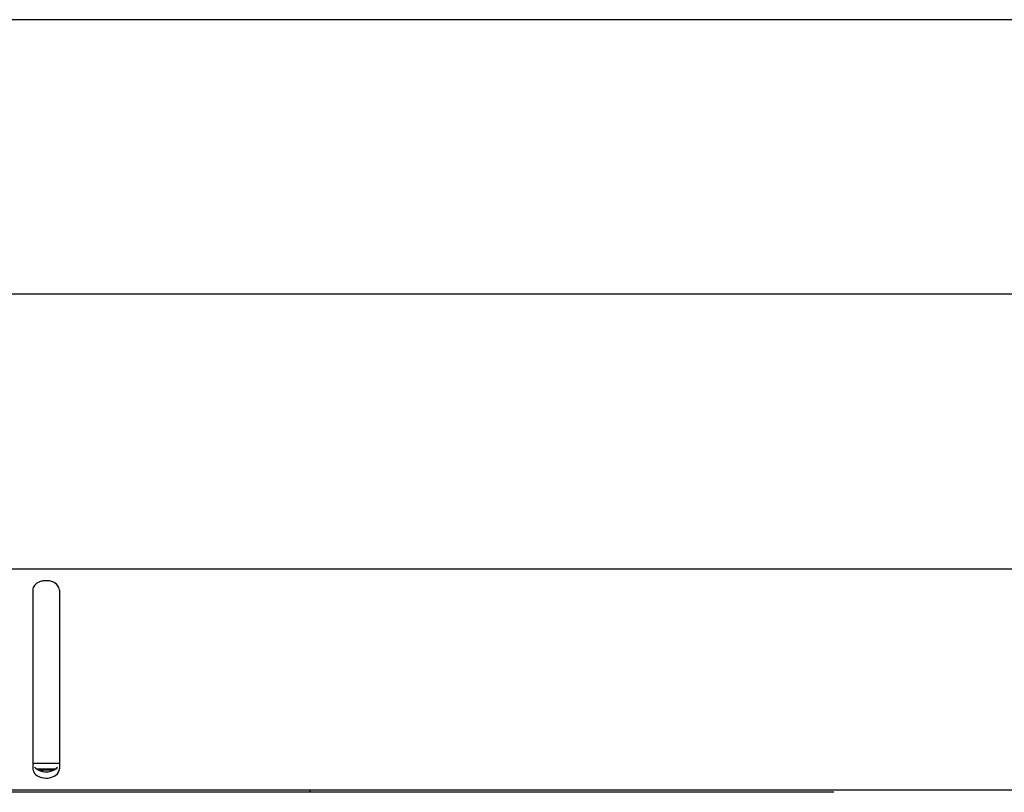
# Model space of a CAD drawing. Units: millimetres. Extents: x -6124 to -1624, y 1312 to 3258.
# Drawn here: x -5269 to -5157, y 3171 to 3258 of the extents above; entities that cross this region are included whole.
import ezdxf

# ---------------------------------------------------------------- set-up
doc = ezdxf.new("R2010")
doc.units = ezdxf.units.MM
doc.header["$LTSCALE"] = 30.734
doc.layers.get('0').update_dxf_attribs({"linetype": 'CONTINUOUS'})

msp = doc.modelspace()

# ---------------------------------------------------------------- linework, layer by layer
at = {"color": 7, "linetype": 'Continuous'}
for p, q in [((-4200.366, 3258.363), (-5710.766, 3258.363)), ((-4199.866, 3227.363), (-5711.266, 3227.363)), ((-5688.766, 3196.363), (-4222.366, 3196.363)), ((-5267.066, 3193.949), (-5267.066, 3173.777)), ((-5264.066, 3193.949), (-5264.066, 3173.777)), ((-5264.112, 3174.363), (-5267.02, 3174.363)), ((-5264.538, 3173.74), (-5266.567, 3173.722)), ((-5264.749, 3173.613), (-5266.382, 3173.613)), ((-4265.667, 3171.363), (-5645.464, 3171.363)), ((-5176.565, 3171.113), (-5360.566, 3171.113)), ((-5235.766, 3171.363), (-5235.766, 3171.113))]:
    msp.add_line(p, q, dxfattribs=at)
for centre, radius, start, end in [((-5265.565, 3192.916), 2.093, 89.92687, 98.81096), ((-5265.565, 3192.917), 2.092, 90.00914, 98.81398), ((-5265.565, 3192.934), 2.075, 76.27797, 90.02616), ((-5265.565, 3192.935), 2.074, 76.27626, 89.9425), ((-5265.565, 3175.517), 2.093, 261.18881, 270.14597), ((-5265.565, 3175.516), 2.092, 261.18602, 269.99086), ((-5265.565, 3175.499), 2.075, 269.97384, 283.72203), ((-5265.565, 3175.498), 2.074, 270.13023, 283.72385)]:
    msp.add_arc(centre, radius, start, end, dxfattribs=at)
for points in [[(-5266.862, 3194.483), (-5266.983, 3194.335), (-5267.066, 3194.139), (-5267.066, 3193.949)], [(-5266.862, 3194.483), (-5266.983, 3194.335), (-5267.066, 3194.139), (-5267.066, 3193.949)], [(-5266.601, 3194.716), (-5266.698, 3194.651), (-5266.788, 3194.573), (-5266.862, 3194.483)], [(-5266.601, 3194.716), (-5266.698, 3194.651), (-5266.788, 3194.573), (-5266.862, 3194.483)], [(-5266.312, 3194.869), (-5266.413, 3194.828), (-5266.51, 3194.777), (-5266.601, 3194.716)], [(-5266.312, 3194.869), (-5266.413, 3194.828), (-5266.51, 3194.777), (-5266.601, 3194.716)], [(-5265.886, 3194.985), (-5266.031, 3194.962), (-5266.175, 3194.924), (-5266.312, 3194.869)], [(-5265.886, 3194.985), (-5266.031, 3194.962), (-5266.175, 3194.924), (-5266.312, 3194.869)], [(-5264.814, 3194.867), (-5264.898, 3194.901), (-5264.985, 3194.929), (-5265.072, 3194.95)], [(-5264.814, 3194.867), (-5264.898, 3194.901), (-5264.985, 3194.929), (-5265.072, 3194.95)], [(-5264.268, 3194.481), (-5264.409, 3194.654), (-5264.608, 3194.782), (-5264.814, 3194.867)], [(-5264.066, 3193.949), (-5264.066, 3194.139), (-5264.148, 3194.334), (-5264.268, 3194.481)], [(-5264.066, 3193.949), (-5264.066, 3194.139), (-5264.148, 3194.334), (-5264.268, 3194.481)], [(-5266.862, 3173.95), (-5266.788, 3173.86), (-5266.698, 3173.782), (-5266.601, 3173.717)], [(-5266.601, 3173.717), (-5266.696, 3173.781), (-5266.785, 3173.858), (-5266.859, 3173.947)], [(-5266.312, 3173.564), (-5266.413, 3173.605), (-5266.51, 3173.656), (-5266.601, 3173.717)], [(-5266.601, 3173.717), (-5266.51, 3173.656), (-5266.413, 3173.605), (-5266.312, 3173.564)], [(-5265.886, 3173.448), (-5266.031, 3173.471), (-5266.175, 3173.509), (-5266.312, 3173.564)], [(-5266.312, 3173.564), (-5266.175, 3173.509), (-5266.031, 3173.471), (-5265.886, 3173.448)], [(-5264.814, 3173.566), (-5264.898, 3173.532), (-5264.985, 3173.504), (-5265.072, 3173.483)], [(-5265.072, 3173.483), (-5264.985, 3173.504), (-5264.898, 3173.532), (-5264.814, 3173.566)], [(-5264.177, 3173.377), (-5264.108, 3173.497), (-5264.066, 3173.639), (-5264.066, 3173.777)]]:
    msp.add_open_spline(points, degree=3, dxfattribs=at)
for points, knots in [([(-5264.268, 3194.481), (-5264.372, 3194.608), (-5264.557, 3194.749), (-5264.759, 3194.844), (-5264.814, 3194.867)], [0, 0, 0, 0, 0.7334777, 1, 1, 1, 1]), ([(-5267.066, 3173.777), (-5267.066, 3173.524), (-5266.728, 3172.965), (-5265.828, 3172.664), (-5264.868, 3172.746), (-5264.308, 3173.139), (-5264.169, 3173.391)], [0, 0, 0, 0, 0.2121396, 0.477176, 0.7594004, 1, 1, 1, 1]), ([(-5264.814, 3173.566), (-5264.759, 3173.589), (-5264.556, 3173.685), (-5264.371, 3173.826), (-5264.267, 3173.954)], [0, 0, 0, 0, 0.2666031, 1, 1, 1, 1]), ([(-5264.268, 3173.952), (-5264.372, 3173.825), (-5264.557, 3173.684), (-5264.759, 3173.589), (-5264.814, 3173.566)], [0, 0, 0, 0, 0.7334777, 1, 1, 1, 1])]:
    msp.add_open_spline(points, degree=3, knots=knots, dxfattribs=at)

doc.saveas('drawing.dxf')
